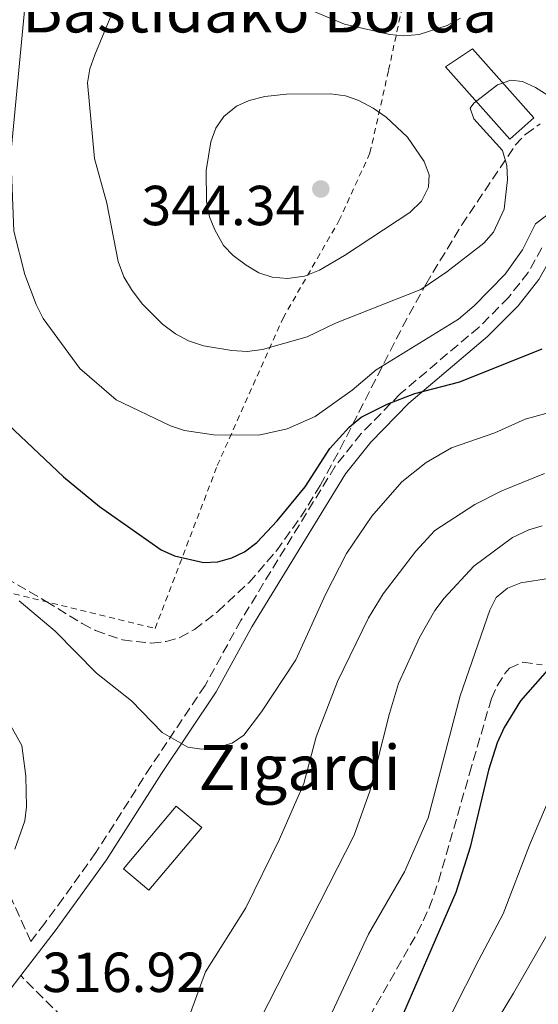
# Model space of a CAD drawing. Units: metres. Extents: x 609889 to 613309, y 4789471 to 4791819.
# Drawn here: x 610064 to 610157, y 4791393 to 4791568 of the extents above; entities that cross this region are included whole.
import ezdxf

# ---------------------------------------------------------------- set-up
doc = ezdxf.new("R2010")
doc.units = ezdxf.units.M
doc.header["$MEASUREMENT"] = 0
doc.linetypes.add('DGN Style 2', pattern=[1.7399219301090239, 1.043953158065414, -0.6959687720436097])
doc.linetypes.add('DGN Style 3', pattern=[2.435890702152634, 1.739921930109024, -0.6959687720436097])
for name, color, linetype, lineweight in [('Borda', 1, 'Continuous', 13), ('Camino', 7, 'DGN Style 3', 0), ('Cota de punto acotado terreno', 7, 'Continuous', 0), ('Curva de nivel directora', 30, 'Continuous', 30), ('Curva de nivel intermedia', 30, 'Continuous', 0), ('Margen derecho', 7, 'Continuous', 0), ('Punto acotado terreno (símbolo)', 7, 'Continuous', 0), ('Senda', 7, 'DGN Style 3', 0), ('Tela metálica o alambrada', 7, 'DGN Style 2', 0), ('Texto de Borda', 7, 'Continuous', 0), ('Zona arbolada', 92, 'DGN Style 3', 0)]:
    doc.layers.add(name, color=color, linetype=linetype, lineweight=lineweight)
doc.styles.add('Style-Arial', font='arial.ttf')

# ---------------------------------------------------------------- blocks, each defined once
blk = doc.blocks.new('*U7')
at = {"layer": 'Zona arbolada', "color": 92, "linetype": 'DGN Style 3', "lineweight": 0}
blk.add_polyline3d([(610059.8799999999, 4791470.109999999, 324.5500000000029), (610069.2000000002, 4791464.699999999, 323.9700000000012), (610075.6100000005, 4791460.779999999, 323.1900000000023), (610077.9699999997, 4791459.539999999, 323.1699999999983), (610082.7599999999, 4791457.850000001, 323.7299999999959), (610087.9400000004, 4791457.300000001, 324.7200000000012), (610090.5099999999, 4791457.58, 325.2400000000052), (610092.9699999997, 4791458.289999999, 325.7200000000012), (610095.5800000001, 4791459.699999999, 326.1300000000047), (610099.7000000002, 4791462.880000001, 326.6199999999953), (610105.2599999999, 4791468.07, 327.179999999993), (610110.1500000004, 4791473.710000001, 327.679999999993), (610114.4800000006, 4791479.730000001, 328.3000000000029), (610117.8899999997, 4791485.289999999, 329.0899999999965), (610121.4500000002, 4791491.77, 330.3699999999953), (610132.5599999996, 4791513.49, 335.820000000007), (610136.6699999999, 4791521.01, 337.4199999999983), (610143.0899999999, 4791531.57, 339.1900000000023), (610152.5700000003, 4791545.699999999, 340.9499999999971), (610154.4400000004, 4791547.699999999, 341.1100000000006), (610156.9800000006, 4791549.49, 341.1300000000047)], dxfattribs=at)
blk = doc.blocks.new('5PATER')
at = {"layer": 'Punto acotado terreno (símbolo)', "linetype": 'Continuous', "lineweight": 0}
h = blk.add_hatch(color=51, dxfattribs=at)
edge = h.paths.add_edge_path()
edge.add_ellipse((0, 0), major_axis=(-0.1095731443231308, -0.1110710700762829), ratio=0.9994222409660317, start_angle=0, end_angle=360)

msp = doc.modelspace()

# ---------------------------------------------------------------- linework, layer by layer
at = {"layer": 'Borda', "color": 1, "linetype": 'Continuous', "lineweight": 13, "elevation": 336.8699999999954, "flags": 128}
msp.add_lwpolyline([(610155.9000000004, 4791550.600000001), (610151.6200000001, 4791546.800000001), (610140.2000000002, 4791559.619999999), (610144.9900000002, 4791562.850000001), (610155.9000000004, 4791550.600000001)], close=True, dxfattribs=at)
at = {"layer": 'Borda', "color": 23, "linetype": 'Continuous', "lineweight": 0, "elevation": 336.8699999999954, "flags": 128}
msp.add_lwpolyline([(610151.6200000001, 4791546.800000001), (610140.2000000002, 4791559.619999999), (610144.9900000002, 4791562.850000001), (610155.9000000004, 4791550.600000001), (610151.6200000001, 4791546.800000001)], dxfattribs=at)
at = {"layer": 'Borda', "color": 1, "linetype": 'Continuous', "lineweight": 13, "extrusion": (-0.01147867970122773, -0.01364787902117341, 0.9998409750107964), "elevation": -72075.179797735, "flags": 128}
msp.add_lwpolyline([(610060.3302245146, 4790887.073781283), (610050.9378585296, 4790875.922742714), (610046.4081570314, 4790879.733097596), (610055.8005230173, 4790890.884136167), (610060.3302245146, 4790887.073781283)], close=True, dxfattribs=at)
at = {"layer": 'Borda', "color": 23, "linetype": 'Continuous', "lineweight": 0, "extrusion": (-0.01147867970122773, -0.01364787902117341, 0.9998409750107964), "elevation": -72075.17979773499, "flags": 128}
msp.add_lwpolyline([(610050.9378585296, 4790875.922742714), (610046.4081570314, 4790879.733097596), (610055.8005230173, 4790890.884136167), (610060.3302245146, 4790887.073781283), (610050.9378585296, 4790875.922742714)], dxfattribs=at)
at = {"layer": 'Camino', "color": 7, "linetype": 'DGN Style 3', "lineweight": 0}
msp.add_polyline3d([(610157.3200000006, 4791527.470000002, 330.5599999999976), (610154.8700000008, 4791523.110000002, 329.7899999999935), (610151.3999999973, 4791518.699999999, 329.6399999999995), (610146.1400000004, 4791513.420000002, 329.8300000000019), (610132.1299999979, 4791501.57, 326.4199999999984), (610125.1999999988, 4791494.490000002, 324.7299999999959), (610120.5599999985, 4791488.689999999, 323.6900000000024), (610103.8199999994, 4791461.330000001, 321.8099999999979), (610097.449999999, 4791449.790000003, 321.1600000000034), (610087.8199999998, 4791435.4, 318.6499999999942), (610078.0299999998, 4791420.09, 317.8600000000006), (610072.2399999985, 4791412, 316.6600000000034), (610068.9599999995, 4791407.57, 316.6199999999953), (610066.4499999993, 4791404.290000001, 316.2400000000052), (610062.0399999993, 4791414.040000001, 316.0500000000031)], dxfattribs=at)
at = {"layer": 'Curva de nivel directora', "color": 30, "linetype": 'Continuous', "lineweight": 30, "flags": 128}
for points, elevation in [([(610062.4699999985, 4791496.130000004), (610072.2599999986, 4791486.850000001), (610078.649999999, 4791481.560000001), (610089.6399999993, 4791473.880000001), (610091.9999999997, 4791472.800000002), (610097.1899999997, 4791471.600000001), (610099.6900000009, 4791471.730000001), (610102.1899999998, 4791472.439999999), (610104.4599999986, 4791473.49), (610106.62, 4791475.180000001), (610110.2299999997, 4791478.990000002), (610115.2099999997, 4791485.039999999), (610119.6399999999, 4791491.840000001), (610123.0799999998, 4791495.660000001), (610125.1999999988, 4791497.410000001), (610129.8100000002, 4791499.730000001), (610134.7400000008, 4791501.610000002), (610142.7099999993, 4791503.700000001), (610157.3399999985, 4791509.580000003)], 325), ([(610162.9600000001, 4791455.550000001), (610160.7999999986, 4791454.510000002), (610158.7199999999, 4791452.960000002), (610153.5199999987, 4791447.03), (610150.6199999995, 4791442.300000001), (610149.3700000001, 4791439.590000002), (610147.7999999988, 4791434.75), (610144.5800000001, 4791421.080000003), (610141.9999999985, 4791413.030000002), (610131.1899999991, 4791388.03)], 300)]:
    msp.add_lwpolyline(points, dxfattribs=dict(at, elevation=elevation))
at = {"layer": 'Curva de nivel intermedia', "color": 30, "linetype": 'Continuous', "lineweight": 0, "flags": 128}
for points, elevation in [([(610142.820000001, 4791568.269999999), (610140.4600000007, 4791566.99), (610135.5000000007, 4791565.4), (610132.7600000005, 4791565.13), (610130.2700000005, 4791565.369999999), (610122.2199999993, 4791567.189999999), (610107.560000001, 4791573.359999998)], 335), ([(610065.4000000011, 4791570.210000001), (610062.900000002, 4791544.150000001), (610063.4699999999, 4791530.439999998), (610065.3899999999, 4791522.779999998), (610067.4000000015, 4791517.430000001), (610068.6900000012, 4791514.939999999), (610075.1799999999, 4791506.07), (610081.6300000007, 4791500.470000001), (610091.3200000002, 4791495.859999999), (610093.7600000009, 4791495.070000002), (610098.9600000001, 4791494.279999999), (610107.0100000012, 4791494.219999999), (610112.0400000003, 4791495.369999998), (610117.0000000001, 4791497.560000001), (610123.6100000018, 4791502.21), (610127.8699999999, 4791505.810000001), (610142.5000000015, 4791514.83), (610145.2500000006, 4791517.199999999), (610150.7800000005, 4791522.81), (610153.8400000005, 4791527.159999999), (610156.1800000007, 4791531.739999999), (610158.1200000008, 4791533.25)], 330.0000000000002), ([(610080.890000001, 4791569.08), (610077.8200000019, 4791561.749999999), (610076.9600000014, 4791559.279999998), (610076.53, 4791556.82), (610077.7900000006, 4791543.330000001), (610079.9800000011, 4791535.430000001), (610082.0000000016, 4791525.08), (610083.0299999999, 4791522.369999999), (610084.350000001, 4791520.08), (610086.2799999998, 4791517.519999999), (610089.8700000017, 4791513.92), (610092.1800000007, 4791512.199999999), (610094.5000000009, 4791510.999999999), (610097.1400000006, 4791510.100000001), (610102.2100000001, 4791509.230000001), (610104.9000000011, 4791509.11), (610107.6300000002, 4791509.409999999), (610115.6100000021, 4791511.689999999), (610120.6500000004, 4791514.13), (610135.8099999992, 4791520.109999999), (610140.4100000014, 4791523.220000001), (610146.9900000019, 4791528.310000001), (610148.7000000017, 4791530.25), (610150.5800000015, 4791534.34), (610151.2099999996, 4791539.640000001), (610151.070000001, 4791542.13), (610150.3200000002, 4791544.779999999), (610145.2000000015, 4791550.390000001), (610144.5900000012, 4791552.279999998), (610145.2100000004, 4791553.159999998), (610149.4200000014, 4791556.46), (610151.7900000007, 4791557.27), (610153.8899999995, 4791557.01), (610156.1700000018, 4791555.970000001), (610160.7100000014, 4791553.109999999)], 335), ([(610119.7200000006, 4791554.849999999), (610111.9100000006, 4791554.779999999), (610108.0500000005, 4791554.350000001), (610105.3100000002, 4791553.659999999), (610103.0300000003, 4791552.649999999), (610100.7900000006, 4791550.789999999), (610099.3500000011, 4791548.739999999), (610098.4600000016, 4791546.300000001), (610097.6500000001, 4791541.199999998), (610097.6900000004, 4791535.749999999), (610098.2500000015, 4791532.99), (610099.1800000013, 4791530.670000001), (610100.7300000003, 4791527.930000001), (610102.4400000002, 4791526.109999998), (610104.7699999993, 4791524.42), (610107.0100000012, 4791523.04), (610109.3800000005, 4791522.26), (610112.1200000008, 4791522.05), (610115.1000000003, 4791522.449999999), (610117.7900000014, 4791523.529999999), (610122.2500000006, 4791526.109999998), (610133.82, 4791533.750000001), (610135.8899999997, 4791535.769999999), (610137.1500000004, 4791538.25), (610137.2700000011, 4791540.460000001), (610136.3600000013, 4791542.800000001), (610133.4000000019, 4791547.15), (610129.6400000001, 4791550.67), (610127.3300000011, 4791552.279999998), (610124.7699999998, 4791553.659999999), (610122.4000000004, 4791554.470000001), (610119.7200000006, 4791554.849999999)], 340.0000000000004), ([(610064.3900000007, 4791464.810000001), (610070.7800000011, 4791459.410000001), (610078.1700000007, 4791451.949999999), (610084.3900000011, 4791447.07), (610089.7900000013, 4791441.390000001), (610094.36, 4791438.8), (610096.8400000011, 4791438.449999999), (610099.5400000013, 4791438.74), (610102.2800000015, 4791439.52), (610104.3300000011, 4791440.949999998), (610107.4699999995, 4791445.11), (610113.5800000003, 4791454.310000001), (610118.870000001, 4791465.91), (610122.5999999993, 4791473.180000001), (610127.100000001, 4791479.810000001), (610132.4200000007, 4791485.909999999), (610136.7200000011, 4791489.369999999), (610141.2699999998, 4791491.990000002), (610148.9400000009, 4791494.659999999), (610154.3600000013, 4791497.09), (610170.3600000007, 4791501.449999998)], 320.0000000000002), ([(610093.9900000012, 4791389.179999999), (610097.5300000019, 4791398.9), (610104.6599999998, 4791410.259999999), (610110.6900000003, 4791422.460000001), (610114.9800000018, 4791432.340000001), (610117.2000000014, 4791440.619999999), (610121.0100000001, 4791450.499999999), (610126.5100000009, 4791461.76), (610129.0900000003, 4791466.050000002), (610134.9000000019, 4791473.600000001), (610138.2700000001, 4791477.319999999), (610145.3700000013, 4791481.880000001), (610150.1900000004, 4791484.310000001), (610157.8000000013, 4791487.42)], 315.0000000000005), ([(610107.2100000001, 4791390.42), (610123.9400000004, 4791423.16), (610126.7099999998, 4791430.999999999), (610130.2000000011, 4791444.779999999), (610131.8300000007, 4791450.09), (610135.5700000002, 4791458.289999999), (610138.3000000014, 4791463.069999999), (610139.9199999997, 4791465.289999999), (610145.1900000003, 4791470.970000001), (610152.0999999992, 4791476.05), (610154.9700000014, 4791477.429999999), (610157.3699999999, 4791478.140000001)], 310), ([(610120.0600000002, 4791391.77), (610126.4900000007, 4791405.61), (610132.9100000003, 4791416.67), (610137.1200000013, 4791426.27), (610142.8000000009, 4791447.949999998), (610148.0500000013, 4791463.15), (610149.1900000012, 4791465.37), (610151.2099999996, 4791467.07), (610153.57, 4791468.000000001), (610158.8700000017, 4791468.850000001)], 305.0000000000002), ([(610063.6300000007, 4791420.720000001), (610065.4200000011, 4791425.720000001), (610065.7100000017, 4791428.199999998), (610065.6, 4791433.67), (610064.8800000002, 4791439.12), (610062.3900000004, 4791443.529999999)], 315.0000000000005), ([(610141.4199999995, 4791391.79), (610146.1, 4791401.019999999), (610150.4299999997, 4791409.230000001), (610155.1400000014, 4791421.429999998), (610158.6300000004, 4791429.630000002)], 295.0000000000002), ([(610149.7200000011, 4791390.939999999), (610152.2500000012, 4791395.109999999), (610160.6900000012, 4791409.74)], 289.9999999999998)]:
    msp.add_lwpolyline(points, dxfattribs=dict(at, elevation=elevation))
at = {"layer": 'Margen derecho', "color": 7, "linetype": 'Continuous', "lineweight": 0, "extrusion": (-0.105577405798078, 0.1434302618787565, 0.9840127902432669), "elevation": 623134.500831169, "flags": 128}
msp.add_lwpolyline([(-3331681.309385426, -3441115.987410152), (-3331678.047672798, -3441115.032878463), (-3331662.377764946, -3441111.776240935)], dxfattribs=at)
at = {"layer": 'Margen derecho', "color": 7, "linetype": 'Continuous', "lineweight": 0}
msp.add_polyline3d([(610162.2899999995, 4791567.910000001, 336.3099999999977), (610164.1600000003, 4791557.220000003, 336.070000000007), (610165.1999999996, 4791551.699999999, 334.9900000000052), (610165.1799999995, 4791546.33, 334.5299999999988), (610164.280000001, 4791541.400000001, 334.0000000000001), (610162.1299999985, 4791533.570000002, 332.0200000000042), (610159.3700000002, 4791526.490000002, 330.5599999999976), (610156.7600000018, 4791521.850000001, 329.7899999999935), (610153.0899999995, 4791517.199999999, 329.6399999999995), (610147.6700000013, 4791511.75, 329.8300000000019), (610133.6700000024, 4791499.91, 326.4199999999984), (610126.8999999977, 4791492.980000001, 324.7299999999959), (610122.4200000005, 4791487.380000002, 323.6900000000024), (610105.7800000019, 4791460.190000001, 321.8099999999979), (610099.3899999993, 4791448.61, 321.1600000000034), (610089.7100000009, 4791434.16, 318.6499999999942), (610079.9099999996, 4791418.820000002, 317.8600000000006), (610074.069999999, 4791410.67, 316.6600000000034), (610070.7699999999, 4791406.2, 316.6199999999953), (610064.6700000024, 4791398.250000002, 317.1100000000006)], dxfattribs=at)
at = {"layer": 'Senda', "color": 7, "linetype": 'DGN Style 3', "lineweight": 0}
for points in [[(610124.2399999977, 4791386.710000002, 302.8800000000047), (610135.140000001, 4791405.779999999, 301.8300000000018), (610137.2899999989, 4791410.260000002, 301.6900000000023), (610138.9400000006, 4791414.980000002, 301.7100000000063), (610144.4400000015, 4791434.11, 301.7299999999959), (610148.3599999998, 4791447.480000001, 300.8300000000018), (610149.3399999988, 4791449.730000001, 300.5899999999965), (610150.7499999992, 4791451.890000002, 300.3500000000059), (610151.5799999986, 4791452.83, 300.2500000000001), (610153.9299999998, 4791453.91, 300.0200000000041), (610157.3699999999, 4791453.410000001, 299.7200000000013)], [(610079.0699999991, 4791352.660000001, 314.570000000007), (610079.4499999991, 4791353.390000002, 314.550000000003), (610082.5799999986, 4791357.420000002, 314.5399999999936), (610083.4999999994, 4791359.400000002, 314.6100000000006), (610083.9400000018, 4791361.830000003, 314.7799999999989), (610083.829999998, 4791366.860000002, 315.300000000003), (610082.4499999988, 4791377.600000001, 317.050000000003), (610081.8000000005, 4791380.02, 317.4900000000053), (610080.739999999, 4791382.210000002, 317.7500000000001), (610064.6700000024, 4791398.250000002, 317.1100000000006)]]:
    msp.add_polyline3d(points, dxfattribs=at)
at = {"layer": 'Tela metálica o alambrada', "color": 7, "linetype": 'DGN Style 2', "lineweight": 0}
msp.add_polyline3d([(609966.3600000005, 4791578.980000001, 307.25), (609941.5999999996, 4791558.550000001, 305.1100000000006), (609926.1299999999, 4791545.33, 303.3000000000029), (609918.9699999997, 4791537.539999999, 302.8099999999977), (609926.0300000003, 4791529.74, 303.1399999999995), (609942.7800000003, 4791530.67, 304.4499999999971), (609956.5099999999, 4791530.619999999, 304.7899999999936), (609968.6900000004, 4791529.180000001, 306.1000000000058), (609984.04, 4791522.67, 308.4100000000035), (609987.1699999999, 4791519.939999999, 311.3699999999953), (610002.5499999998, 4791509.02, 312.6900000000023), (610031.2000000002, 4791482.34, 316.9700000000012), (610039.3799999999, 4791475.25, 316.9700000000012), (610063.4699999997, 4791466.050000001, 320.5899999999965), (610088.5700000003, 4791459.890000001, 323.8899999999995), (610099.6200000001, 4791488.83, 331.7899999999936), (610111.2999999998, 4791515.01, 338.0500000000029), (610121.2400000002, 4791532.289999999, 343.320000000007), (610126.75, 4791544.34, 342.3300000000018), (610130.0700000003, 4791559.050000001, 337.0599999999977), (610136.2000000002, 4791587.42, 332.7799999999988)], dxfattribs=at)
at = {"layer": 'Zona arbolada', "color": 92, "linetype": 'DGN Style 3', "lineweight": 0}
msp.add_polyline3d([(610059.8799999999, 4791470.109999999, 324.5500000000029), (610069.2000000002, 4791464.699999999, 323.9700000000012), (610075.6100000005, 4791460.779999999, 323.1900000000023), (610077.9699999997, 4791459.539999999, 323.1699999999983), (610082.7599999999, 4791457.850000001, 323.7299999999959), (610087.9400000004, 4791457.300000001, 324.7200000000012), (610090.5099999999, 4791457.58, 325.2400000000052), (610092.9699999997, 4791458.289999999, 325.7200000000012), (610095.5800000001, 4791459.699999999, 326.1300000000047), (610099.7000000002, 4791462.880000001, 326.6199999999953), (610105.2599999999, 4791468.07, 327.179999999993), (610110.1500000004, 4791473.710000001, 327.679999999993), (610114.4800000006, 4791479.730000001, 328.3000000000029), (610117.8899999997, 4791485.289999999, 329.0899999999965), (610121.4500000002, 4791491.77, 330.3699999999953), (610132.5599999996, 4791513.49, 335.820000000007), (610136.6699999999, 4791521.01, 337.4199999999983), (610143.0899999999, 4791531.57, 339.1900000000023), (610152.5700000003, 4791545.699999999, 340.9499999999971), (610154.4400000004, 4791547.699999999, 341.1100000000006), (610156.9800000006, 4791549.49, 341.1300000000047)], dxfattribs=at)

# ---------------------------------------------------------------- block references
at = {"layer": 'Punto acotado terreno (símbolo)', "color": 7, "linetype": 'Continuous', "lineweight": 0, "xscale": 10, "yscale": 10, "zscale": 10}
msp.add_blockref('5PATER', (610118.0199999994, 4791537.95, 344.339999999997), dxfattribs=at)
at = {"layer": 'Zona arbolada', "color": 92, "linetype": 'DGN Style 3', "lineweight": 0}
msp.add_blockref('*U7', (0, 0), dxfattribs=at)

# ---------------------------------------------------------------- texts
at = {"layer": 'Cota de punto acotado terreno', "color": 7, "linetype": 'Continuous', "lineweight": 0, "style": 'Style-Arial'}
for s, p in [('344.34', (610086.1299999984, 4791531.510000001, 344.3399999999965)), ('316.92', (610068.4799999993, 4791395.33, 316.9199999999983))]:
    msp.add_text(s, height=7.000000000000002, dxfattribs=at).set_placement(p)
at = {"layer": 'Texto de Borda', "color": 7, "linetype": 'Continuous', "lineweight": 0, "style": 'Style-Arial'}
for s, p in [('Bastidako Borda', (610064.9299999999, 4791565.750000001, 329.9900000000052)), ('Zigardi', (610096.3099999996, 4791431.189999999, 317.7200000000012))]:
    msp.add_text(s, height=8, dxfattribs=at).set_placement(p)

doc.saveas('drawing.dxf')
